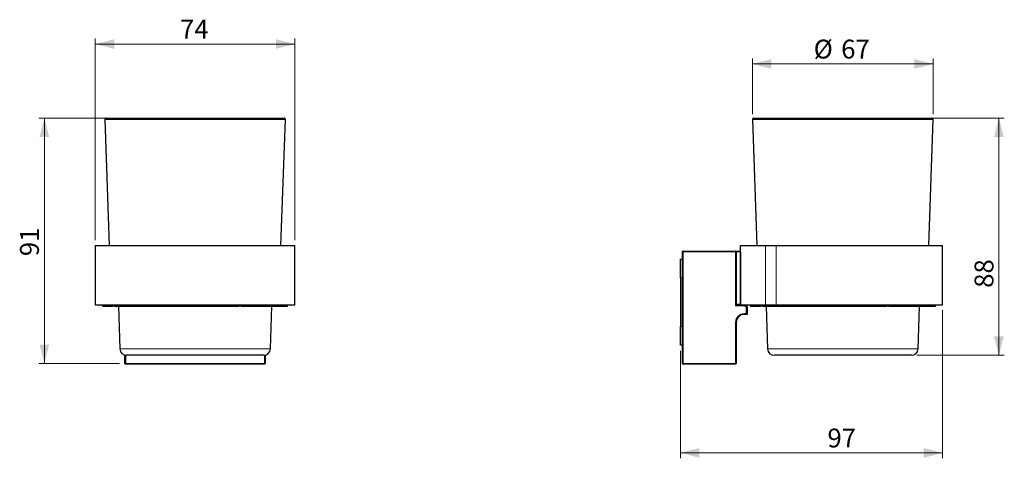
# Model space of a CAD drawing. Units: millimetres. Extents: x 86 to 268, y 120 to 201.
import ezdxf

# ---------------------------------------------------------------- set-up
doc = ezdxf.new("R2010")
doc.units = ezdxf.units.MM
doc.styles.add('SLDTEXTSTYLE0', font='TXT', dxfattribs={"width": 0.605})
doc.dimstyles.new('SLDDIMSTYLE0', dxfattribs={"dimtxt": 3.5, "dimasz": 3.5, "dimexe": 0, "dimexo": 0.0625, "dimgap": 0.875, "dimtad": 1, "dimdec": 1, "dimlfac": 2, "dimrnd": 1e-09, "dimzin": 12, "dimdsep": 46, "dimtxsty": 'SLDTEXTSTYLE0', "dimsah": 1, "dimcen": 0.09, "dimadec": 0, "dimazin": 3, "dimtfac": 1, "dimtofl": 0, "dimtmove": 0, "dimatfit": 3, "dimfxl": 1, "dimfrac": 2, "dimtolj": 1, "dimtzin": 12, "dimarcsym": 0})
doc.dimstyles.new('SLDDIMSTYLE1', dxfattribs={"dimtxt": 3.5, "dimasz": 3.5, "dimexe": 0, "dimexo": 0.0625, "dimgap": 0.875, "dimtad": 1, "dimdec": 0, "dimlfac": 2, "dimrnd": 1e-09, "dimzin": 12, "dimdsep": 46, "dimtxsty": 'SLDTEXTSTYLE0', "dimsah": 1, "dimcen": 0.09, "dimadec": 0, "dimazin": 3, "dimtfac": 1, "dimtofl": 0, "dimtmove": 0, "dimatfit": 3, "dimfxl": 1, "dimfrac": 2, "dimtolj": 1, "dimtzin": 12, "dimarcsym": 0})

# ---------------------------------------------------------------- blocks, each defined once
blk = doc.blocks.new('*D1')
at = {"color": 7, "linetype": 'Continuous', "lineweight": 0}
for p, q in [((99.82, 160.54), (99.82, 197.94)), ((136.82, 160.54), (136.82, 197.94)), ((136.82, 196.94), (99.82, 196.94))]:
    blk.add_line(p, q, dxfattribs=at)
for points in [[(99.82, 196.94), (103.32, 196.04), (103.32, 197.84)], [(136.82, 196.94), (133.32, 197.84), (133.32, 196.04)]]:
    blk.add_solid(points, dxfattribs=at)
at = {"color": 7, "linetype": 'Continuous', "lineweight": 0, "insert": (115.53, 201.46), "char_height": 3.5, "attachment_point": 1, "style": 'SLDTEXTSTYLE0'}
blk.add_mtext('74', dxfattribs=at)
blk = doc.blocks.new('*D2')
at = {"color": 7, "linetype": 'Continuous', "lineweight": 0}
for p, q in [((101.59, 183.19), (89.37, 183.19)), ((90.37, 183.19), (90.37, 137.69)), ((104.32, 137.69), (89.37, 137.69))]:
    blk.add_line(p, q, dxfattribs=at)
for points in [[(90.37, 183.19), (89.47, 179.69), (91.27, 179.69)], [(90.37, 137.69), (91.27, 141.19), (89.47, 141.19)]]:
    blk.add_solid(points, dxfattribs=at)
at = {"color": 7, "linetype": 'Continuous', "lineweight": 0, "insert": (85.86, 157.58), "char_height": 3.5, "attachment_point": 1, "rotation": 90, "style": 'SLDTEXTSTYLE0'}
blk.add_mtext('91', dxfattribs=at)
blk = doc.blocks.new('*D3')
at = {"color": 7, "linetype": 'Continuous', "lineweight": 0}
for p, q in [((221.69, 183.93), (221.69, 194.24)), ((255.18, 183.93), (255.18, 194.24)), ((255.18, 193.24), (221.69, 193.24))]:
    blk.add_line(p, q, dxfattribs=at)
for points in [[(221.69, 193.24), (225.19, 192.34), (225.19, 194.14)], [(255.18, 193.24), (251.68, 194.14), (251.68, 192.34)]]:
    blk.add_solid(points, dxfattribs=at)
at = {"color": 7, "linetype": 'Continuous', "lineweight": 0, "char_height": 3.5, "attachment_point": 1, "style": 'SLDTEXTSTYLE0'}
for s, insert in [('%%c', (233.03, 197.75)), ('67', (238.13, 197.75))]:
    blk.add_mtext(s, dxfattribs=dict(at, insert=insert))
blk = doc.blocks.new('*D4')
at = {"color": 7, "linetype": 'Continuous', "lineweight": 0}
for p, q in [((239.09, 183.19), (268.37, 183.19)), ((267.37, 139.19), (267.37, 183.19)), ((252.14, 139.19), (268.37, 139.19))]:
    blk.add_line(p, q, dxfattribs=at)
for points in [[(267.37, 183.19), (266.47, 179.69), (268.27, 179.69)], [(267.37, 139.19), (268.27, 142.69), (266.47, 142.69)]]:
    blk.add_solid(points, dxfattribs=at)
at = {"color": 7, "linetype": 'Continuous', "lineweight": 0, "insert": (262.86, 151.71), "char_height": 3.5, "attachment_point": 1, "rotation": 90, "style": 'SLDTEXTSTYLE0'}
blk.add_mtext('88', dxfattribs=at)
blk = doc.blocks.new('*D5')
at = {"color": 7, "linetype": 'Continuous', "lineweight": 0}
for p, q in [((256.93, 147.54), (256.93, 120.08)), ((208.33, 140.04), (208.33, 120.08)), ((208.33, 121.08), (256.93, 121.08))]:
    blk.add_line(p, q, dxfattribs=at)
for points in [[(208.33, 121.08), (211.83, 120.18), (211.83, 121.98)], [(256.93, 121.08), (253.43, 121.98), (253.43, 120.18)]]:
    blk.add_solid(points, dxfattribs=at)
at = {"color": 7, "linetype": 'Continuous', "lineweight": 0, "insert": (235.58, 125.59), "char_height": 3.5, "attachment_point": 1, "style": 'SLDTEXTSTYLE0'}
blk.add_mtext('97', dxfattribs=at)

msp = doc.modelspace()

# ---------------------------------------------------------------- linework, layer by layer
at = {"color": 7, "linetype": 'Continuous', "lineweight": 30}
for p, q in [((101.583, 182.93), (102.4, 159.539)), ((101.833, 183.189), (134.815, 183.189)), ((134.248, 159.539), (135.065, 182.93)), ((221.693, 182.93), (222.51, 159.539)), ((221.943, 183.189), (238.074, 183.189)), ((238.074, 183.189), (254.925, 183.189)), ((254.358, 159.539), (255.175, 182.93)), ((99.824, 159.539), (99.824, 148.539)), ((99.824, 159.539), (136.824, 159.539)), ((136.824, 148.539), (136.824, 159.539)), ((219.434, 148.539), (219.434, 159.539)), ((219.434, 159.539), (224.073, 159.539)), ((224.073, 159.539), (226.077, 159.539)), ((226.077, 159.539), (256.934, 159.539)), ((256.934, 148.539), (256.934, 159.539)), ((208.334, 157.039), (208.684, 157.039)), ((208.334, 153.539), (208.334, 157.039)), ((208.684, 137.689), (208.684, 158.389)), ((208.834, 158.539), (218.534, 158.539)), ((218.684, 158.539), (219.434, 158.539)), ((218.684, 158.389), (218.684, 158.539)), ((218.684, 158.389), (218.684, 148.689)), ((219.434, 158.389), (219.434, 148.689)), ((208.334, 153.539), (208.334, 144.539)), ((99.824, 148.539), (136.824, 148.539)), ((101.164, 148.539), (101.166, 148.289)), ((101.166, 148.289), (103.081, 148.289)), ((103.08, 148.539), (103.082, 148.289)), ((103.417, 148.289), (103.084, 148.289)), ((103.417, 148.289), (103.415, 148.539)), ((103.417, 148.289), (126.427, 148.289)), ((104.097, 148.289), (104.373, 140.396)), ((126.428, 148.539), (126.427, 148.289)), ((126.846, 148.289), (126.427, 148.289)), ((126.85, 148.289), (126.851, 148.539)), ((126.85, 148.289), (135.483, 148.289)), ((132.276, 140.396), (132.552, 148.289)), ((135.483, 148.289), (135.485, 148.539)), ((218.684, 148.539), (218.684, 148.689)), ((219.434, 148.539), (218.684, 148.539)), ((219.434, 148.539), (224.073, 148.539)), ((220.184, 148.539), (220.684, 148.25)), ((220.684, 148.25), (220.684, 146.789)), ((221.274, 148.539), (221.276, 148.289)), ((221.276, 148.289), (223.191, 148.289)), ((223.19, 148.539), (223.192, 148.289)), ((223.527, 148.289), (223.193, 148.289)), ((223.527, 148.289), (223.525, 148.539)), ((223.527, 148.289), (246.537, 148.289)), ((224.073, 148.539), (226.077, 148.539)), ((224.207, 148.289), (224.482, 140.396)), ((226.077, 148.539), (256.934, 148.539)), ((246.538, 148.539), (246.537, 148.289)), ((246.956, 148.289), (246.537, 148.289)), ((246.959, 148.289), (246.96, 148.539)), ((246.96, 148.289), (255.592, 148.289)), ((252.386, 140.396), (252.661, 148.289)), ((255.592, 148.289), (255.595, 148.539)), ((220.684, 146.789), (220.184, 146.789)), ((208.334, 141.039), (208.334, 144.539)), ((218.684, 145.289), (218.684, 137.689)), ((208.684, 141.039), (208.334, 141.039)), ((105.324, 137.689), (105.324, 139.225)), ((131.027, 139.189), (105.622, 139.189)), ((131.324, 139.225), (131.324, 137.689)), ((251.137, 139.189), (225.732, 139.189)), ((131.174, 137.539), (105.474, 137.539)), ((218.534, 137.539), (208.834, 137.539))]:
    msp.add_line(p, q, dxfattribs=at)
at = {"color": 8, "linetype": 'Continuous', "lineweight": 0}
for p, q in [((135.065, 182.93), (101.583, 182.93)), ((255.175, 182.93), (221.693, 182.93)), ((224.073, 148.539), (224.073, 159.539)), ((226.077, 148.539), (226.077, 159.539)), ((208.834, 158.389), (208.684, 158.389)), ((208.834, 158.539), (208.834, 158.389)), ((218.534, 158.389), (208.834, 158.389)), ((208.834, 158.389), (208.834, 137.689)), ((218.534, 158.539), (218.534, 158.389)), ((218.534, 148.389), (218.534, 158.389)), ((218.684, 158.389), (218.534, 158.389)), ((219.434, 158.389), (218.684, 158.389)), ((208.684, 153.539), (208.334, 153.539)), ((220.144, 148.389), (218.534, 148.389)), ((218.684, 148.689), (219.434, 148.689)), ((220.534, 148.164), (220.144, 148.389)), ((220.534, 146.939), (220.534, 148.164)), ((220.184, 146.939), (220.534, 146.939)), ((220.184, 146.939), (220.184, 146.789)), ((208.334, 144.539), (208.684, 144.539)), ((218.534, 137.689), (218.534, 145.289)), ((218.534, 145.289), (218.684, 145.289)), ((104.373, 140.396), (132.273, 140.396)), ((105.474, 139.198), (105.474, 137.689)), ((131.174, 137.689), (131.174, 139.198)), ((132.273, 140.396), (132.276, 140.396)), ((224.482, 140.396), (252.386, 140.396)), ((105.324, 137.689), (105.474, 137.689)), ((105.474, 137.539), (105.474, 137.689)), ((105.474, 137.689), (131.174, 137.689)), ((131.174, 137.539), (131.174, 137.689)), ((131.324, 137.689), (131.174, 137.689)), ((208.834, 137.689), (208.684, 137.689)), ((208.834, 137.689), (208.834, 137.539)), ((208.834, 137.689), (218.534, 137.689)), ((218.534, 137.689), (218.534, 137.539)), ((218.534, 137.689), (218.684, 137.689))]:
    msp.add_line(p, q, dxfattribs=at)
at = {"color": 7, "linetype": 'Continuous', "lineweight": 30, "flags": 128}
for points in [[(218.684, 148.539), (218.681, 148.536), (218.673, 148.528), (218.659, 148.514), (218.64, 148.495), (218.617, 148.472), (218.591, 148.447), (218.563, 148.418), (218.534, 148.389)], [(220.184, 148.539), (220.183, 148.536), (220.181, 148.528), (220.177, 148.514), (220.172, 148.495), (220.166, 148.472), (220.159, 148.447), (220.152, 148.418), (220.144, 148.389)], [(220.684, 148.25), (220.682, 148.249), (220.675, 148.245), (220.664, 148.239), (220.649, 148.23), (220.631, 148.219), (220.609, 148.207), (220.585, 148.193), (220.56, 148.179), (220.534, 148.164)], [(220.684, 146.789), (220.681, 146.792), (220.673, 146.801), (220.659, 146.814), (220.64, 146.833), (220.617, 146.856), (220.591, 146.882), (220.563, 146.91), (220.534, 146.939)]]:
    msp.add_lwpolyline(points, dxfattribs=at)
at = {"color": 7, "linetype": 'Continuous', "lineweight": 30}
for centre, radius, start, end in [((101.833, 182.939), 0.25, 90, 182), ((134.815, 182.939), 0.25, 358, 90), ((221.943, 182.939), 0.25, 90, 182), ((254.925, 182.939), 0.25, 358, 90), ((208.834, 158.389), 0.15, 90, 180), ((218.534, 158.389), 0.15, 0, 90), ((220.184, 145.289), 1.5, 90, 180), ((105.622, 140.439), 1.25, 182, 270), ((131.027, 140.439), 1.25, 270, 358), ((225.732, 140.439), 1.25, 182, 270), ((251.137, 140.439), 1.25, 270, 358), ((105.474, 137.689), 0.15, 180, 270), ((131.174, 137.689), 0.15, 270, 0), ((208.834, 137.689), 0.15, 180, 270), ((218.534, 137.689), 0.15, 270, 0)]:
    msp.add_arc(centre, radius, start, end, dxfattribs=at)
at = {"color": 8, "linetype": 'Continuous', "lineweight": 0}
msp.add_arc((220.184, 145.289), 1.65, 90, 180, dxfattribs=at)

# ---------------------------------------------------------------- dimensions: what is measured, and where the dimension line sits
at = {"color": 7, "linetype": 'Continuous', "lineweight": 0}
for base, p1, p2, dimstyle, picture, middle in [((99.824, 196.944), (136.824, 159.539), (99.824, 159.539), 'SLDDIMSTYLE0', '*D1', (118.205, 196.944)), ((256.934, 121.077), (208.334, 141.039), (256.934, 148.539), 'SLDDIMSTYLE1', '*D5', (238.255, 121.077))]:
    dim = msp.add_linear_dim(base=base, p1=p1, p2=p2, dimstyle=dimstyle, dxfattribs=at)
    dim.commit()
    dim.dimension.update_dxf_attribs({"geometry": picture, "text_midpoint": middle, "dimtype": 160})
dim = msp.add_linear_dim(base=(221.693, 193.241), p1=(255.175, 182.93), p2=(221.693, 182.93), text='%%c<>', dimstyle='SLDDIMSTYLE0', dxfattribs=at)
dim.commit()
dim.dimension.update_dxf_attribs({"geometry": '*D3', "text_midpoint": (238.254, 193.241), "dimtype": 160})
for base, p1, p2, dimstyle, picture, middle in [((90.372, 137.689), (102.587, 183.189), (105.324, 137.689), 'SLDDIMSTYLE1', '*D2', (90.372, 160.249)), ((267.374, 183.189), (251.137, 139.189), (238.091, 183.189), 'SLDDIMSTYLE0', '*D4', (267.374, 154.386))]:
    dim = msp.add_linear_dim(base=base, p1=p1, p2=p2, angle=90, dimstyle=dimstyle, dxfattribs=at)
    dim.commit()
    dim.dimension.update_dxf_attribs({"geometry": picture, "text_midpoint": middle, "dimtype": 160})

doc.saveas('drawing.dxf')
